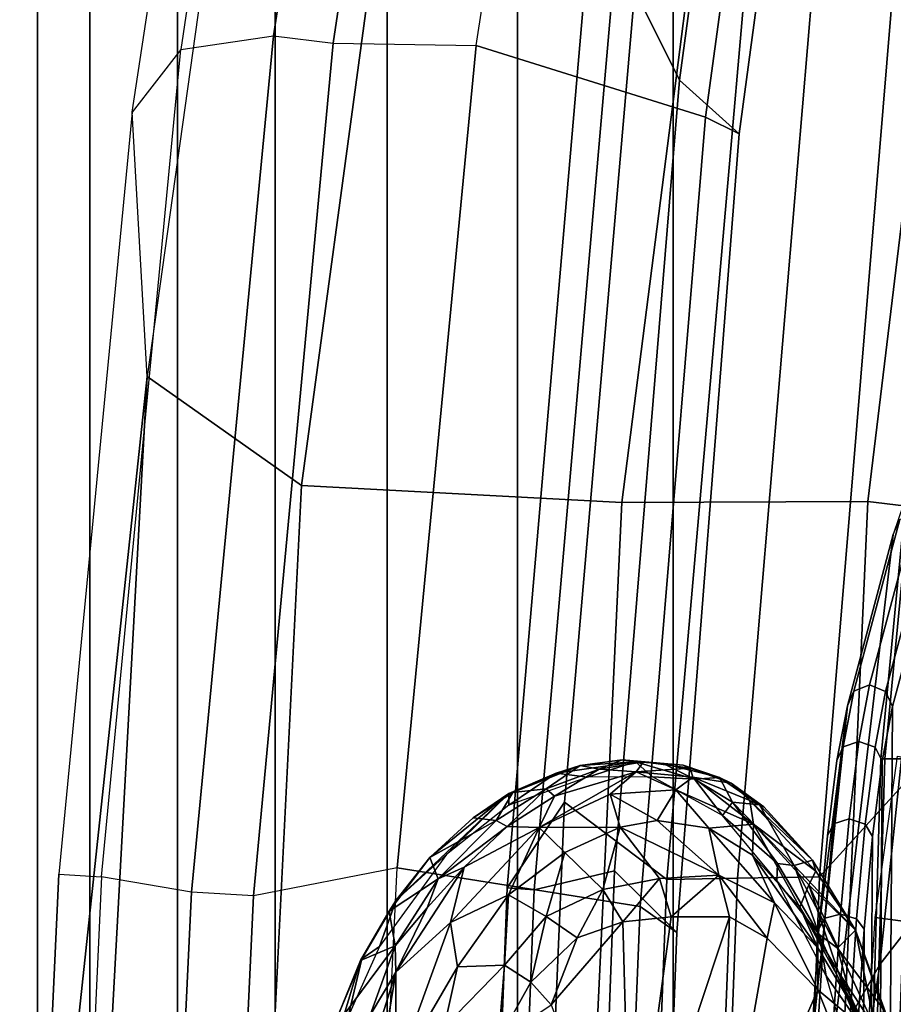
# Model space of a CAD drawing. Units: inches. Extents: x -15.3 to 11.7, y -13.4 to 13.4.
# Drawn here: x -9.1 to -8, y 1.1 to 2.4 of the extents above; entities that cross this region are included whole.
import ezdxf

# ---------------------------------------------------------------- set-up
doc = ezdxf.new("R2010")
doc.units = ezdxf.units.IN
doc.header["$MEASUREMENT"] = 0
for name, color, linetype in [('SEAT-BASE', 5, 'Continuous'), ('SEAT-FABRICBACK', 5, 'Continuous'), ('SEAT-FRAME', 5, 'Continuous'), ('SEAT-LUMBARPAD', 5, 'Continuous')]:
    doc.layers.add(name, color=color, linetype=linetype)

msp = doc.modelspace()

# ---------------------------------------------------------------- linework, layer by layer
at = {"layer": 'SEAT-BASE'}
for points in [[(-8.9844, 3.2656, 12), (-10.9844, 4, 12), (-11.5156, 2.0312, 12), (-9.4219, 1.6562, 12)], [(-8.9844, 3.2656, 12), (-9.125, 3.3125, 11.4688), (-9.5625, 1.6875, 11.4688), (-9.4219, 1.6562, 12)]]:
    msp.add_3dface(points, dxfattribs=at)
at = {"layer": 'SEAT-FABRICBACK'}
for points in [[(-9.0927, -9.7416, 49.4356), (-9.0927, 9.7416, 49.4356), (-9.1611, 9.7912, 49.7747), (-9.1611, -9.7912, 49.7747)], [(-9.0927, -9.7416, 49.4356), (-9.0243, -9.6643, 49.0742), (-9.0243, 9.6643, 49.0742), (-9.0927, 9.7416, 49.4356)], [(-8.9095, -9.512, 48.4742), (-8.9095, 9.512, 48.4742), (-9.0243, 9.6643, 49.0742), (-9.0243, -9.6643, 49.0742)], [(-8.9095, -9.512, 48.4742), (-8.782, -9.3292, 47.8538), (-8.782, 9.3292, 47.8538), (-8.9095, 9.512, 48.4742)], [(-8.6354, -9.1294, 47.2476), (-8.6354, 9.1294, 47.2476), (-8.782, 9.3292, 47.8538), (-8.782, -9.3292, 47.8538)], [(-8.6354, -9.1294, 47.2476), (-8.4648, -8.9231, 46.6637), (-8.4648, 8.9231, 46.6637), (-8.6354, 9.1294, 47.2476)], [(-8.2609, -8.7079, 46.0777), (-8.2609, 8.7079, 46.0777), (-8.4648, 8.9231, 46.6637), (-8.4648, -8.9231, 46.6637)], [(-8.2609, -8.7079, 46.0777), (-7.8078, -8.2644, 44.9178), (-7.8078, 8.2644, 44.9178), (-8.2609, 8.7079, 46.0777)]]:
    msp.add_3dface(points, dxfattribs=at)
at = {"layer": 'SEAT-FRAME'}
for points in [[(-8.253, 2.2929, 31.1805), (-8.0832, 3.5493, 31.2777), (-8.1516, 3.6765, 31.178), (-8.3362, 2.4604, 31.0641)], [(-8.1747, 2.2228, 31.3341), (-8.005, 3.481, 31.4293), (-8.0832, 3.5493, 31.2777), (-8.253, 2.2929, 31.1805)], [(-8.2187, 2.2443, 31.5158), (-8.0556, 3.4395, 31.6067), (-8.005, 3.481, 31.4293), (-8.1747, 2.2228, 31.3341)], [(-8.3541, 3.4061, 31.8757), (-8.0556, 3.4395, 31.6067), (-8.2187, 2.2443, 31.5158), (-8.5188, 2.3384, 31.8118)], [(-8.5188, 2.3384, 31.8118), (-8.3541, 3.4061, 31.8757), (-8.5557, 3.3468, 31.9642), (-8.7058, 2.3412, 31.9088)], [(-8.7058, 2.3412, 31.9088), (-8.5557, 3.3468, 31.9642), (-8.6371, 3.3164, 31.9696), (-8.784, 2.3507, 31.9186)], [(-8.7939, 3.0131, 32.2182), (-8.9494, 1.9049, 32.1688), (-8.969, 2.2509, 32.0673), (-8.806, 3.3257, 32.1269)], [(-8.7592, 3.3162, 32.0052), (-8.9055, 2.3329, 31.9517), (-8.969, 2.2509, 32.0673), (-8.806, 3.3257, 32.1269)], [(-8.784, 2.3507, 31.9186), (-8.6371, 3.3164, 31.9696), (-8.7592, 3.3162, 32.0052), (-8.9055, 2.3329, 31.9517)], [(-8.7939, 3.0131, 32.2182), (-8.9494, 1.9049, 32.1688), (-8.7474, 1.7623, 32.1938), (-8.5774, 3.0175, 32.2346)], [(-8.7474, 1.7623, 32.1938), (-8.3283, 1.74, 31.9763), (-8.1673, 2.9977, 32.0273), (-8.5774, 3.0175, 32.2346)], [(-8.0063, 1.7416, 31.627), (-7.8575, 2.9708, 31.6852), (-8.1673, 2.9977, 32.0273), (-8.3283, 1.74, 31.9763)], [(-8.0063, 1.7416, 31.627), (-7.8651, 1.7243, 31.343), (-7.7235, 2.9507, 31.4074), (-7.8575, 2.9708, 31.6852)], [(-7.9892, 1.4045, 29.7129), (-7.9359, 1.4045, 29.7914), (-7.8126, 2.692, 29.8723), (-7.866, 2.692, 29.7939)], [(-7.984, 1.4045, 29.6182), (-7.9892, 1.4045, 29.7129), (-7.866, 2.692, 29.7939), (-7.8607, 2.692, 29.6991)], [(-7.9222, 1.4045, 29.5462), (-7.984, 1.4045, 29.6182), (-7.8607, 2.692, 29.6991), (-7.7989, 2.692, 29.6271)], [(-7.9665, 2.4952, 30.179), (-7.8557, 2.5492, 30.1824), (-7.9522, 1.3791, 30.1183), (-8.0695, 1.2501, 30.1131)], [(-8.3724, 2.4659, 30.9053), (-8.3005, 2.5375, 30.5819), (-8.4032, 1.348, 30.5167), (-8.4781, 1.2358, 30.8448)], [(-8.3005, 2.5375, 30.5819), (-8.1607, 2.4879, 30.2821), (-8.2692, 1.2466, 30.2113), (-8.4032, 1.348, 30.5167)], [(-8.1607, 2.4879, 30.2821), (-8.0724, 2.4915, 30.2145), (-8.1771, 1.2484, 30.1466), (-8.2692, 1.2466, 30.2113)], [(-8.1771, 1.2484, 30.1466), (-8.0724, 2.4915, 30.2145), (-7.9665, 2.4952, 30.179), (-8.0695, 1.2501, 30.1131)], [(-8.3362, 2.4604, 31.0641), (-8.3724, 2.4659, 30.9053), (-8.4781, 1.2358, 30.8448), (-8.4431, 1.2332, 31.0055)], [(-8.253, 2.2929, 31.1805), (-8.3362, 2.4604, 31.0641), (-8.4431, 1.2332, 31.0055), (-8.3377, 1.2579, 31.1328)], [(-9.009, 1.2503, 31.9145), (-8.9055, 2.3329, 31.9517), (-8.784, 2.3507, 31.9186), (-8.8915, 1.2303, 31.8816)], [(-8.8915, 1.2303, 31.8816), (-8.784, 2.3507, 31.9186), (-8.7058, 2.3412, 31.9088), (-8.8103, 1.2252, 31.8706)], [(-8.969, 2.2509, 32.0673), (-9.0649, 1.2538, 32.0325), (-9.009, 1.2503, 31.9145), (-8.9055, 2.3329, 31.9517)], [(-8.8103, 1.2252, 31.8706), (-8.7058, 2.3412, 31.9088), (-8.5188, 2.3384, 31.8118), (-8.6222, 1.2618, 31.7715)], [(-8.6222, 1.2618, 31.7715), (-8.5188, 2.3384, 31.8118), (-8.2187, 2.2443, 31.5158), (-8.3045, 1.2112, 31.4699)], [(-8.1747, 2.2228, 31.3341), (-8.253, 2.2929, 31.1805), (-8.3377, 1.2579, 31.1328), (-8.2561, 1.1775, 31.2903)], [(-9.0649, 1.2538, 32.0325), (-9.1002, 0.4913, 32.0201), (-8.9494, 1.9049, 32.1688), (-8.969, 2.2509, 32.0673)], [(-8.2187, 2.2443, 31.5158), (-8.1747, 2.2228, 31.3341), (-8.2561, 1.1775, 31.2903), (-8.3045, 1.2112, 31.4699)], [(-9.1002, 0.4913, 32.0201), (-9.1073, 0, 32.0179), (-9.0534, 0, 32.1361), (-8.9494, 1.9049, 32.1688)], [(-9.0534, 0, 32.1361), (-8.8354, 0, 32.1721), (-8.7474, 1.7623, 32.1938), (-8.9494, 1.9049, 32.1688)], [(-8.4104, 0, 31.9496), (-8.3283, 1.74, 31.9763), (-8.7474, 1.7623, 32.1938), (-8.8354, 0, 32.1721)], [(-8.4104, 0, 31.9496), (-8.0843, 0, 31.596), (-8.0063, 1.7416, 31.627), (-8.3283, 1.74, 31.9763)], [(-7.9386, 0, 31.3094), (-7.8651, 1.7243, 31.343), (-8.0063, 1.7416, 31.627), (-8.0843, 0, 31.596)], [(-8.4762, 1.3593, 32.0585), (-8.383, 1.3959, 32.0101), (-8.4142, 1.3857, 32.0157)], [(-8.4707, 1.3605, 32.0736), (-8.383, 1.3959, 32.0101), (-8.4762, 1.3593, 32.0585)], [(-8.4707, 1.3605, 32.0736), (-8.4272, 1.3654, 32.0965), (-8.383, 1.3959, 32.0101)], [(-8.4272, 1.3654, 32.0965), (-8.3581, 1.3909, 32.0507), (-8.383, 1.3959, 32.0101)], [(-8.3104, 1.4007, 31.9327), (-8.3731, 1.3806, 31.975), (-8.4142, 1.3857, 32.0157)], [(-8.383, 1.3959, 32.0101), (-8.3104, 1.4007, 31.9327), (-8.4142, 1.3857, 32.0157)], [(-8.383, 1.3959, 32.0101), (-8.3279, 1.4031, 31.9647), (-8.3104, 1.4007, 31.9327)], [(-8.3581, 1.3909, 32.0507), (-8.3279, 1.4031, 31.9647), (-8.383, 1.3959, 32.0101)], [(-8.2883, 1.381, 31.9012), (-8.3731, 1.3806, 31.975), (-8.3104, 1.4007, 31.9327)], [(-8.3581, 1.3909, 32.0507), (-8.2998, 1.4005, 31.9995), (-8.3279, 1.4031, 31.9647)], [(-8.3581, 1.3909, 32.0507), (-8.3094, 1.3876, 32.0252), (-8.2998, 1.4005, 31.9995)], [(-8.248, 1.3962, 31.9454), (-8.3279, 1.4031, 31.9647), (-8.2998, 1.4005, 31.9995)], [(-8.3279, 1.4031, 31.9647), (-8.2744, 1.3983, 31.9161), (-8.3104, 1.4007, 31.9327)], [(-8.3279, 1.4031, 31.9647), (-8.248, 1.3962, 31.9454), (-8.2744, 1.3983, 31.9161)], [(-8.2332, 1.3779, 31.8523), (-8.2883, 1.381, 31.9012), (-8.3104, 1.4007, 31.9327)], [(-8.3104, 1.4007, 31.9327), (-8.2744, 1.3983, 31.9161), (-8.2332, 1.3779, 31.8523)], [(-8.239, 1.3923, 31.9519), (-8.2998, 1.4005, 31.9995), (-8.3094, 1.3876, 32.0252)], [(-8.3094, 1.3876, 32.0252), (-8.2355, 1.3805, 31.959), (-8.239, 1.3923, 31.9519)], [(-8.239, 1.3923, 31.9519), (-8.248, 1.3962, 31.9454), (-8.2998, 1.4005, 31.9995)], [(-8.2744, 1.3983, 31.9161), (-8.2006, 1.38, 31.896), (-8.2332, 1.3779, 31.8523)], [(-8.248, 1.3962, 31.9454), (-8.2006, 1.38, 31.896), (-8.2744, 1.3983, 31.9161)], [(-8.239, 1.3923, 31.9519), (-8.2006, 1.38, 31.896), (-8.248, 1.3962, 31.9454)], [(-8.1854, 1.3727, 31.8943), (-8.2006, 1.38, 31.896), (-8.239, 1.3923, 31.9519)], [(-8.2355, 1.3805, 31.959), (-8.1854, 1.3727, 31.8943), (-8.239, 1.3923, 31.9519)], [(-7.9892, 1.4045, 29.7129), (-7.984, 1.4045, 29.6182), (-8.0245, 0, 29.5894), (-8.0298, -0.0002, 29.6841)], [(-7.9359, 1.4045, 29.7914), (-7.9892, 1.4045, 29.7129), (-8.0298, -0.0002, 29.6841), (-7.9764, 0, 29.7626)], [(-7.984, 1.4045, 29.6182), (-7.9222, 1.4045, 29.5462), (-7.9627, 0, 29.5173), (-8.0245, 0, 29.5894)], [(-7.8798, 1.4045, 29.825), (-7.9359, 1.4045, 29.7914), (-7.9764, 0, 29.7626), (-7.9203, 0, 29.7962)], [(-8.4763, 1.3441, 32.0509), (-8.4142, 1.3857, 32.0157), (-8.3731, 1.3806, 31.975)], [(-8.4142, 1.3857, 32.0157), (-8.4763, 1.3441, 32.0509), (-8.4762, 1.3593, 32.0585)], [(-8.3435, 1.3582, 32.0511), (-8.3094, 1.3876, 32.0252), (-8.4365, 1.3148, 32.1171)], [(-8.4163, 1.3556, 32.1042), (-8.4365, 1.3148, 32.1171), (-8.3094, 1.3876, 32.0252)], [(-8.3581, 1.3909, 32.0507), (-8.4272, 1.3654, 32.0965), (-8.4163, 1.3556, 32.1042)], [(-8.3581, 1.3909, 32.0507), (-8.4163, 1.3556, 32.1042), (-8.3094, 1.3876, 32.0252)], [(-8.3094, 1.3876, 32.0252), (-8.3435, 1.3582, 32.0511), (-8.2574, 1.3642, 31.978)], [(-8.2574, 1.3642, 31.978), (-8.2355, 1.3805, 31.959), (-8.3094, 1.3876, 32.0252)], [(-8.2332, 1.3779, 31.8523), (-8.1966, 1.3306, 31.7978), (-8.2883, 1.381, 31.9012)], [(-8.2355, 1.3805, 31.959), (-8.2574, 1.3642, 31.978), (-8.1561, 1.3191, 31.8696)], [(-8.2355, 1.3805, 31.959), (-8.1561, 1.3191, 31.8696), (-8.1607, 1.3499, 31.878)], [(-8.1607, 1.3499, 31.878), (-8.1854, 1.3727, 31.8943), (-8.2355, 1.3805, 31.959)], [(-8.1835, 1.3478, 31.802), (-8.2332, 1.3779, 31.8523), (-8.2006, 1.38, 31.896)], [(-8.1854, 1.3727, 31.8943), (-8.148, 1.3444, 31.835), (-8.2006, 1.38, 31.896)], [(-8.2006, 1.38, 31.896), (-8.148, 1.3444, 31.835), (-8.1835, 1.3478, 31.802)], [(-8.1002, 0.417, 30.094), (-8.0695, 1.2501, 30.1131), (-7.9522, 1.3791, 30.1183), (-7.9873, 0.4638, 30.095)], [(-7.9873, 0.4638, 30.095), (-7.9522, 1.3791, 30.1183), (-7.8904, 1.3894, 30.106), (-7.8758, 0.489, 30.0966)], [(-8.2332, 1.3779, 31.8523), (-8.1835, 1.3478, 31.802), (-8.1966, 1.3306, 31.7978)], [(-8.1425, 1.3419, 31.8445), (-8.148, 1.3444, 31.835), (-8.1854, 1.3727, 31.8943)], [(-8.1425, 1.3419, 31.8445), (-8.1854, 1.3727, 31.8943), (-8.1607, 1.3499, 31.878)], [(-8.6236, 1.2195, 32.1349), (-8.5795, 1.2757, 32.1305), (-8.4762, 1.3593, 32.0585)], [(-8.5577, 1.2793, 32.0996), (-8.6236, 1.2195, 32.1349), (-8.4762, 1.3593, 32.0585)], [(-8.5795, 1.2757, 32.1305), (-8.5226, 1.3275, 32.1031), (-8.4762, 1.3593, 32.0585)], [(-8.4763, 1.3441, 32.0509), (-8.5577, 1.2793, 32.0996), (-8.4762, 1.3593, 32.0585)], [(-8.5226, 1.3275, 32.1031), (-8.4926, 1.3238, 32.1365), (-8.4707, 1.3605, 32.0736)], [(-8.4762, 1.3593, 32.0585), (-8.5226, 1.3275, 32.1031), (-8.4707, 1.3605, 32.0736)], [(-8.4707, 1.3605, 32.0736), (-8.4926, 1.3238, 32.1365), (-8.4272, 1.3654, 32.0965)], [(-8.4926, 1.3238, 32.1365), (-8.4782, 1.3162, 32.1441), (-8.4272, 1.3654, 32.0965)], [(-8.4782, 1.3162, 32.1441), (-8.4163, 1.3556, 32.1042), (-8.4272, 1.3654, 32.0965)], [(-8.4163, 1.3556, 32.1042), (-8.4782, 1.3162, 32.1441), (-8.4365, 1.3148, 32.1171)], [(-8.3306, 1.315, 32.0545), (-8.3435, 1.3582, 32.0511), (-8.4365, 1.3148, 32.1171)], [(-8.3435, 1.3582, 32.0511), (-8.282, 1.3238, 32.012), (-8.2574, 1.3642, 31.978)], [(-8.3306, 1.315, 32.0545), (-8.282, 1.3238, 32.012), (-8.3435, 1.3582, 32.0511)], [(-8.2574, 1.3642, 31.978), (-8.282, 1.3238, 32.012), (-8.2145, 1.3137, 31.9491)], [(-8.2574, 1.3642, 31.978), (-8.2145, 1.3137, 31.9491), (-8.1561, 1.3191, 31.8696)], [(-8.5093, 0.4122, 30.8273), (-8.4781, 1.2358, 30.8448), (-8.4032, 1.348, 30.5167), (-8.4369, 0.5516, 30.4957)], [(-8.4369, 0.5516, 30.4957), (-8.4032, 1.348, 30.5167), (-8.2692, 1.2466, 30.2113), (-8.3019, 0.4158, 30.1905)], [(-8.1966, 1.3306, 31.7978), (-8.1835, 1.3478, 31.802), (-8.1245, 1.2678, 31.7125)], [(-8.1026, 1.2652, 31.7107), (-8.1835, 1.3478, 31.802), (-8.148, 1.3444, 31.835)], [(-8.1026, 1.2652, 31.7107), (-8.1245, 1.2678, 31.7125), (-8.1835, 1.3478, 31.802)], [(-8.0744, 1.2578, 31.768), (-8.1607, 1.3499, 31.878), (-8.1561, 1.3191, 31.8696)], [(-8.1425, 1.3419, 31.8445), (-8.1607, 1.3499, 31.878), (-8.079, 1.272, 31.7593)], [(-8.0744, 1.2578, 31.768), (-8.079, 1.272, 31.7593), (-8.1607, 1.3499, 31.878)], [(-8.1026, 1.2652, 31.7107), (-8.148, 1.3444, 31.835), (-8.079, 1.272, 31.7593)], [(-8.079, 1.272, 31.7593), (-8.148, 1.3444, 31.835), (-8.1425, 1.3419, 31.8445)], [(-8.4926, 1.3238, 32.1365), (-8.5226, 1.3275, 32.1031), (-8.5795, 1.2757, 32.1305)], [(-8.1966, 1.3306, 31.7978), (-8.1245, 1.2678, 31.7125), (-8.1253, 1.2451, 31.7046)], [(-8.4926, 1.3238, 32.1365), (-8.5795, 1.2757, 32.1305), (-8.5686, 1.2474, 32.1763)], [(-8.4782, 1.3162, 32.1441), (-8.4926, 1.3238, 32.1365), (-8.5686, 1.2474, 32.1763)], [(-8.4782, 1.3162, 32.1441), (-8.5686, 1.2474, 32.1763), (-8.5346, 1.263, 32.1755)], [(-8.4765, 1.2266, 32.1518), (-8.4365, 1.3148, 32.1171), (-8.5524, 1.1903, 32.1825)], [(-8.4365, 1.3148, 32.1171), (-8.5346, 1.263, 32.1755), (-8.5524, 1.1903, 32.1825)], [(-8.4782, 1.3162, 32.1441), (-8.5346, 1.263, 32.1755), (-8.4365, 1.3148, 32.1171)], [(-8.4028, 1.2822, 32.1074), (-8.4365, 1.3148, 32.1171), (-8.4765, 1.2266, 32.1518)], [(-8.4365, 1.3148, 32.1171), (-8.4028, 1.2822, 32.1074), (-8.3306, 1.315, 32.0545)], [(-8.4028, 1.2822, 32.1074), (-8.3533, 1.2337, 32.1432), (-8.3306, 1.315, 32.0545)], [(-8.3533, 1.2337, 32.1432), (-8.279, 1.2482, 32.0973), (-8.3306, 1.315, 32.0545)], [(-8.3306, 1.315, 32.0545), (-8.2012, 1.2525, 32.0305), (-8.282, 1.3238, 32.012)], [(-8.279, 1.2482, 32.0973), (-8.2012, 1.2525, 32.0305), (-8.3306, 1.315, 32.0545)], [(-8.2012, 1.2525, 32.0305), (-8.2145, 1.3137, 31.9491), (-8.282, 1.3238, 32.012)], [(-8.1575, 1.2786, 31.8848), (-8.1561, 1.3191, 31.8696), (-8.2145, 1.3137, 31.9491)], [(-8.1561, 1.3191, 31.8696), (-8.1575, 1.2786, 31.8848), (-8.0952, 1.2104, 31.8069)], [(-8.0952, 1.2104, 31.8069), (-8.0834, 1.2395, 31.7776), (-8.1561, 1.3191, 31.8696)], [(-8.1561, 1.3191, 31.8696), (-8.0834, 1.2395, 31.7776), (-8.0744, 1.2578, 31.768)], [(-8.2145, 1.3137, 31.9491), (-8.2012, 1.2525, 32.0305), (-8.1285, 1.2162, 31.953)], [(-8.1575, 1.2786, 31.8848), (-8.2145, 1.3137, 31.9491), (-8.1285, 1.2162, 31.953)], [(-8.6236, 1.2195, 32.1349), (-8.5577, 1.2793, 32.0996), (-8.6452, 1.1588, 32.1338)], [(-8.4272, 1.1984, 32.1727), (-8.4028, 1.2822, 32.1074), (-8.4765, 1.2266, 32.1518)], [(-8.4028, 1.2822, 32.1074), (-8.4272, 1.1984, 32.1727), (-8.3533, 1.2337, 32.1432)], [(-8.1575, 1.2786, 31.8848), (-8.0716, 1.1574, 31.8839), (-8.0952, 1.2104, 31.8069)], [(-8.0716, 1.1574, 31.8839), (-8.1575, 1.2786, 31.8848), (-8.1285, 1.2162, 31.953)], [(-8.5686, 1.2474, 32.1763), (-8.5795, 1.2757, 32.1305), (-8.6328, 1.2053, 32.1561)], [(-8.5795, 1.2757, 32.1305), (-8.6236, 1.2195, 32.1349), (-8.6328, 1.2053, 32.1561)], [(-8.5346, 1.263, 32.1755), (-8.5828, 1.2095, 32.1939), (-8.6241, 1.1253, 32.209)], [(-8.6241, 1.1253, 32.209), (-8.5524, 1.1903, 32.1825), (-8.5346, 1.263, 32.1755)], [(-8.5828, 1.2095, 32.1939), (-8.5346, 1.263, 32.1755), (-8.5686, 1.2474, 32.1763)], [(-8.1253, 1.2451, 31.7046), (-8.1245, 1.2678, 31.7125), (-8.0701, 1.1745, 31.635)], [(-8.1026, 1.2652, 31.7107), (-8.0701, 1.1745, 31.635), (-8.1245, 1.2678, 31.7125)], [(-8.0224, 1.1804, 31.6901), (-8.1026, 1.2652, 31.7107), (-8.079, 1.272, 31.7593)], [(-8.0462, 1.1569, 31.6245), (-8.1026, 1.2652, 31.7107), (-8.0224, 1.1804, 31.6901)], [(-8.0462, 1.1569, 31.6245), (-8.0701, 1.1745, 31.635), (-8.1026, 1.2652, 31.7107)], [(-8.079, 1.272, 31.7593), (-8.0744, 1.2578, 31.768), (-8.0224, 1.1804, 31.6901)], [(-9.009, 1.2503, 31.9145), (-9.0425, 0.5182, 31.9031), (-9.1002, 0.4913, 32.0201), (-9.0649, 1.2538, 32.0325)], [(-8.9254, 0.5142, 31.8704), (-8.8915, 1.2303, 31.8816), (-9.009, 1.2503, 31.9145), (-9.0425, 0.5182, 31.9031)], [(-8.6572, 0.5412, 31.7581), (-8.6222, 1.2618, 31.7715), (-8.8103, 1.2252, 31.8706), (-8.8436, 0.5119, 31.8589)], [(-8.6222, 1.2618, 31.7715), (-8.3045, 1.2112, 31.4699), (-8.3361, 0.4239, 31.4543), (-8.6572, 0.5412, 31.7581)], [(-8.3723, 0.3252, 31.1143), (-8.3377, 1.2579, 31.1328), (-8.4431, 1.2332, 31.0055), (-8.475, 0.4113, 30.9887)], [(-8.2889, 0.318, 31.2739), (-8.2561, 1.1775, 31.2903), (-8.3377, 1.2579, 31.1328), (-8.3723, 0.3252, 31.1143)], [(-8.2012, 1.2525, 32.0305), (-8.279, 1.2482, 32.0973), (-8.2638, 1.1977, 32.0993)], [(-8.1875, 1.1977, 32.0322), (-8.2012, 1.2525, 32.0305), (-8.2638, 1.1977, 32.0993)], [(-8.2084, 0.4164, 30.127), (-8.1771, 1.2484, 30.1466), (-8.0695, 1.2501, 30.1131), (-8.1002, 0.417, 30.094)], [(-8.1285, 1.2162, 31.953), (-8.2012, 1.2525, 32.0305), (-8.1379, 1.1701, 31.98)], [(-8.1379, 1.1701, 31.98), (-8.2012, 1.2525, 32.0305), (-8.1875, 1.1977, 32.0322)], [(-8.0744, 1.2578, 31.768), (-8.0834, 1.2395, 31.7776), (-8.0224, 1.1804, 31.6901)], [(-8.5686, 1.2474, 32.1763), (-8.6328, 1.2053, 32.1561), (-8.6249, 1.1599, 32.1978)], [(-8.5828, 1.2095, 32.1939), (-8.5686, 1.2474, 32.1763), (-8.6249, 1.1599, 32.1978)], [(-8.327, 1.1912, 32.1474), (-8.279, 1.2482, 32.0973), (-8.3533, 1.2337, 32.1432)], [(-8.279, 1.2482, 32.0973), (-8.327, 1.1912, 32.1474), (-8.2638, 1.1977, 32.0993)], [(-8.2084, 0.4164, 30.127), (-8.3019, 0.4158, 30.1905), (-8.2692, 1.2466, 30.2113), (-8.1771, 1.2484, 30.1466)], [(-8.0608, 1.1205, 31.6104), (-8.1253, 1.2451, 31.7046), (-8.0701, 1.1745, 31.635)], [(-8.0834, 1.2395, 31.7776), (-8.0952, 1.2104, 31.8069), (-8.0454, 1.1264, 31.7387)], [(-8.0834, 1.2395, 31.7776), (-7.997, 1.0522, 31.6509), (-8.0224, 1.1804, 31.6901)], [(-7.997, 1.0522, 31.6509), (-8.0834, 1.2395, 31.7776), (-8.0454, 1.1264, 31.7387)], [(-8.8436, 0.5119, 31.8589), (-8.8103, 1.2252, 31.8706), (-8.8915, 1.2303, 31.8816), (-8.9254, 0.5142, 31.8704)], [(-8.4765, 1.2266, 32.1518), (-8.5524, 1.1903, 32.1825), (-8.5433, 1.1326, 32.1845)], [(-8.4765, 1.2266, 32.1518), (-8.5433, 1.1326, 32.1845), (-8.4818, 1.1347, 32.1983)], [(-8.475, 0.4113, 30.9887), (-8.4431, 1.2332, 31.0055), (-8.4781, 1.2358, 30.8448), (-8.5093, 0.4122, 30.8273)], [(-8.4818, 1.1347, 32.1983), (-8.4272, 1.1984, 32.1727), (-8.4765, 1.2266, 32.1518)], [(-8.4272, 1.1984, 32.1727), (-8.3868, 1.1704, 32.1825), (-8.3533, 1.2337, 32.1432)], [(-8.3533, 1.2337, 32.1432), (-8.3868, 1.1704, 32.1825), (-8.327, 1.1912, 32.1474)], [(-8.6683, 1.1427, 32.1454), (-8.6703, 1.1406, 32.1647), (-8.6236, 1.2195, 32.1349)], [(-8.6703, 1.1406, 32.1647), (-8.6328, 1.2053, 32.1561), (-8.6236, 1.2195, 32.1349)], [(-8.6236, 1.2195, 32.1349), (-8.6452, 1.1588, 32.1338), (-8.6683, 1.1427, 32.1454)], [(-8.1379, 1.1701, 31.98), (-8.0717, 1.1021, 31.9021), (-8.1285, 1.2162, 31.953)], [(-8.0717, 1.1021, 31.9021), (-8.0716, 1.1574, 31.8839), (-8.1285, 1.2162, 31.953)], [(-8.6249, 1.1599, 32.1978), (-8.6328, 1.2053, 32.1561), (-8.6703, 1.1406, 32.1647)], [(-8.6249, 1.1599, 32.1978), (-8.6241, 1.1253, 32.209), (-8.5828, 1.2095, 32.1939)], [(-8.3361, 0.4239, 31.4543), (-8.3045, 1.2112, 31.4699), (-8.2561, 1.1775, 31.2903), (-8.2889, 0.318, 31.2739)], [(-8.0064, 1.0476, 31.7987), (-8.0952, 1.2104, 31.8069), (-8.0716, 1.1574, 31.8839)], [(-8.0454, 1.1264, 31.7387), (-8.0952, 1.2104, 31.8069), (-8.0064, 1.0476, 31.7987)], [(-8.6241, 1.1253, 32.209), (-8.6237, 0.9944, 32.2039), (-8.5524, 1.1903, 32.1825)], [(-8.6237, 0.9944, 32.2039), (-8.5433, 1.1326, 32.1845), (-8.5524, 1.1903, 32.1825)], [(-8.4473, 1.1123, 32.2102), (-8.4272, 1.1984, 32.1727), (-8.4818, 1.1347, 32.1983)], [(-8.4272, 1.1984, 32.1727), (-8.4473, 1.1123, 32.2102), (-8.3868, 1.1704, 32.1825)], [(-8.327, 1.1912, 32.1474), (-8.4207, 1.0826, 32.209), (-8.3166, 0.8069, 32.1176)], [(-8.327, 1.1912, 32.1474), (-8.3868, 1.1704, 32.1825), (-8.4207, 1.0826, 32.209)], [(-8.3166, 0.8069, 32.1176), (-8.2638, 1.1977, 32.0993), (-8.327, 1.1912, 32.1474)], [(-8.3166, 0.8069, 32.1176), (-8.1875, 1.1977, 32.0322), (-8.2638, 1.1977, 32.0993)], [(-8.2028, 0.8024, 32.0155), (-8.1875, 1.1977, 32.0322), (-8.3166, 0.8069, 32.1176)], [(-8.1379, 1.1701, 31.98), (-8.1875, 1.1977, 32.0322), (-8.2028, 0.8024, 32.0155)], [(-8.0214, 1.0633, 31.5672), (-8.0608, 1.1205, 31.6104), (-8.0701, 1.1745, 31.635)], [(-8.0701, 1.1745, 31.635), (-8.0462, 1.1569, 31.6245), (-8.0214, 1.0633, 31.5672)], [(-8.0462, 1.1569, 31.6245), (-8.0224, 1.1804, 31.6901), (-7.9837, 1.0741, 31.6159)], [(-7.9768, 1.0486, 31.6225), (-8.0224, 1.1804, 31.6901), (-7.997, 1.0522, 31.6509)], [(-8.6917, 1.0702, 32.1752), (-8.6249, 1.1599, 32.1978), (-8.6703, 1.1406, 32.1647)], [(-8.6917, 1.0702, 32.1752), (-8.6577, 1.0692, 32.2079), (-8.6249, 1.1599, 32.1978)], [(-8.6249, 1.1599, 32.1978), (-8.6577, 1.0692, 32.2079), (-8.6241, 1.1253, 32.209)], [(-8.4207, 1.0826, 32.209), (-8.3868, 1.1704, 32.1825), (-8.4473, 1.1123, 32.2102)], [(-8.0717, 1.1021, 31.9021), (-8.1379, 1.1701, 31.98), (-8.2028, 0.8024, 32.0155)], [(-8.6452, 1.1588, 32.1338), (-8.6864, 1.0674, 32.1431), (-8.6683, 1.1427, 32.1454)], [(-8.0716, 1.1574, 31.8839), (-8.0717, 1.1021, 31.9021), (-8.0064, 1.0476, 31.7987)], [(-8.0214, 1.0633, 31.5672), (-8.0462, 1.1569, 31.6245), (-7.9837, 1.0741, 31.6159)], [(-8.6683, 1.1427, 32.1454), (-8.6864, 1.0674, 32.1431), (-8.6982, 1.0723, 32.1603)], [(-8.6982, 1.0723, 32.1603), (-8.6703, 1.1406, 32.1647), (-8.6683, 1.1427, 32.1454)], [(-8.6982, 1.0723, 32.1603), (-8.6917, 1.0702, 32.1752), (-8.6703, 1.1406, 32.1647)], [(-8.5433, 1.1326, 32.1845), (-8.5607, 1.0535, 32.1953), (-8.4818, 1.1347, 32.1983)], [(-8.4818, 1.1347, 32.1983), (-8.5607, 1.0535, 32.1953), (-8.4898, 1.0363, 32.2249)], [(-8.4898, 1.0363, 32.2249), (-8.4473, 1.1123, 32.2102), (-8.4818, 1.1347, 32.1983)], [(-8.6241, 1.1253, 32.209), (-8.6726, 0.8277, 32.2131), (-8.6237, 0.9944, 32.2039)], [(-8.6714, 0.9733, 32.2143), (-8.6726, 0.8277, 32.2131), (-8.6241, 1.1253, 32.209)], [(-8.6241, 1.1253, 32.209), (-8.6577, 1.0692, 32.2079), (-8.6714, 0.9733, 32.2143)], [(-8.6237, 0.9944, 32.2039), (-8.5607, 1.0535, 32.1953), (-8.5433, 1.1326, 32.1845)], [(-7.997, 1.0522, 31.6509), (-8.0454, 1.1264, 31.7387), (-8.0081, 1.0292, 31.6826)], [(-8.0454, 1.1264, 31.7387), (-8.0064, 1.0476, 31.7987), (-8.0081, 1.0292, 31.6826)], [(-8.4473, 1.1123, 32.2102), (-8.4898, 1.0363, 32.2249), (-8.4207, 1.0826, 32.209)], [(-8.0266, 1.0025, 31.5536), (-8.0608, 1.1205, 31.6104), (-8.0214, 1.0633, 31.5672)], [(-7.9848, 0.8822, 31.783), (-8.0717, 1.1021, 31.9021), (-8.2028, 0.8024, 32.0155)], [(-8.0064, 1.0476, 31.7987), (-8.0717, 1.1021, 31.9021), (-7.9848, 0.8822, 31.783)]]:
    msp.add_3dface(points, dxfattribs=at)
at = {"layer": 'SEAT-FRAME', "invisible_edges": 12}
msp.add_3dface([(-7.9837, 1.0741, 31.6159), (-8.0224, 1.1804, 31.6901), (-7.9768, 1.0486, 31.6225)], dxfattribs=at)
at = {"layer": 'SEAT-LUMBARPAD'}
for points in [[(-7.9127, 1.8764, 35.7955), (-7.9907, 1.1353, 35.8079), (-7.9258, 1.219, 36.5747), (-7.8511, 2.0115, 36.5209)], [(-7.9731, 1.6981, 35.0877), (-8.0525, 1.0258, 35.0804), (-7.9907, 1.1353, 35.8079), (-7.9127, 1.8764, 35.7955)], [(-7.9645, 1.718, 35.0813), (-8.0248, 1.4934, 34.3789), (-8.0332, 1.4739, 34.3865), (-7.9731, 1.6981, 35.0877)], [(-7.9438, 1.726, 35.0772), (-8.0041, 1.5013, 34.3743), (-8.0248, 1.4934, 34.3789), (-7.9645, 1.718, 35.0813)], [(-7.9229, 1.7175, 35.0779), (-7.9832, 1.4929, 34.3755), (-8.0041, 1.5013, 34.3743), (-7.9438, 1.726, 35.0772)], [(-7.914, 1.6973, 35.0828), (-7.9742, 1.4731, 34.3817), (-7.9832, 1.4929, 34.3755), (-7.9229, 1.7175, 35.0779)], [(-8.0332, 1.4739, 34.3865), (-8.0948, 0.8895, 34.4475), (-8.0525, 1.0258, 35.0804), (-7.9731, 1.6981, 35.0877)], [(-7.9363, -1.6612, 35.1121), (-7.9935, -1.4484, 34.4072), (-7.9742, 1.4731, 34.3817), (-7.914, 1.6973, 35.0828)], [(-8.0041, 1.5013, 34.3743), (-8.0181, 1.4275, 34.2135), (-8.0386, 1.4203, 34.2194), (-8.0248, 1.4934, 34.3789)], [(-7.9832, 1.4929, 34.3755), (-7.997, 1.4198, 34.2161), (-8.0181, 1.4275, 34.2135), (-8.0041, 1.5013, 34.3743)], [(-8.0248, 1.4934, 34.3789), (-8.0386, 1.4203, 34.2194), (-8.0468, 1.4023, 34.2304), (-8.0332, 1.4739, 34.3865)], [(-7.9742, 1.4731, 34.3817), (-7.9877, 1.4016, 34.2257), (-7.997, 1.4198, 34.2161), (-7.9832, 1.4929, 34.3755)], [(-8.0703, 1.1826, 33.9679), (-8.0992, 0.7142, 34.0862), (-8.0948, 0.8895, 34.4475), (-8.0332, 1.4739, 34.3865)], [(-8.0703, 1.1826, 33.9679), (-8.0332, 1.4739, 34.3865), (-8.0468, 1.4023, 34.2304), (-8.0593, 1.3037, 34.0888)], [(-7.9877, 1.4016, 34.2257), (-7.9742, 1.4731, 34.3817), (-7.9935, -1.4484, 34.4072), (-8.0061, -1.3794, 34.2499)], [(-8.0386, 1.4203, 34.2194), (-8.0514, 1.3195, 34.0748), (-8.0593, 1.3037, 34.0888), (-8.0468, 1.4023, 34.2304)], [(-8.0181, 1.4275, 34.2135), (-8.031, 1.3259, 34.0676), (-8.0514, 1.3195, 34.0748), (-8.0386, 1.4203, 34.2194)], [(-7.997, 1.4198, 34.2161), (-8.0098, 1.319, 34.0715), (-8.031, 1.3259, 34.0676), (-8.0181, 1.4275, 34.2135)], [(-7.9877, 1.4016, 34.2257), (-8.0002, 1.3029, 34.0841), (-8.0098, 1.319, 34.0715), (-7.997, 1.4198, 34.2161)], [(-7.7949, 1.1704, 34.0804), (-7.997, 1.197, 34.0722), (-7.9676, 1.4081, 34.4065), (-7.7666, 1.3732, 34.4016)], [(-8.0061, -1.3794, 34.2499), (-8.0174, -1.2831, 34.1067), (-8.0002, 1.3029, 34.0841), (-7.9877, 1.4016, 34.2257)], [(-8.0514, 1.3195, 34.0748), (-8.0626, 1.1959, 33.9513), (-8.0703, 1.1826, 33.9679), (-8.0593, 1.3037, 34.0888)], [(-8.031, 1.3259, 34.0676), (-8.0423, 1.2011, 33.9431), (-8.0626, 1.1959, 33.9513), (-8.0514, 1.3195, 34.0748)], [(-8.0098, 1.319, 34.0715), (-8.021, 1.1953, 33.9481), (-8.0423, 1.2011, 33.9431), (-8.031, 1.3259, 34.0676)], [(-8.0002, 1.3029, 34.0841), (-8.0112, 1.1819, 33.9633), (-8.021, 1.1953, 33.9481), (-8.0098, 1.319, 34.0715)], [(-8.0112, 1.1819, 33.9633), (-8.0002, 1.3029, 34.0841), (-8.0174, -1.2831, 34.1067), (-8.0267, -1.164, 33.9838)], [(-7.9258, 1.219, 36.5747), (-8.0345, 0.4302, 36.6313), (-7.9795, 0.452, 37.2882), (-7.8676, 1.2743, 37.2668)], [(-7.8676, 1.2743, 37.2668), (-7.9795, 0.452, 37.2882), (-7.9265, 0.4357, 37.6256), (-7.8219, 1.2225, 37.684)], [(-7.9907, 1.1353, 35.8079), (-8.1022, 0.3979, 35.8229), (-8.0345, 0.4302, 36.6313), (-7.9258, 1.219, 36.5747)], [(-8.0423, 1.2011, 33.9431), (-8.0517, 1.0573, 33.843), (-8.072, 1.0533, 33.8521), (-8.0626, 1.1959, 33.9513)], [(-8.021, 1.1953, 33.9481), (-8.0303, 1.0528, 33.8489), (-8.0517, 1.0573, 33.843), (-8.0423, 1.2011, 33.9431)], [(-8.0626, 1.1959, 33.9513), (-8.072, 1.0533, 33.8521), (-8.0795, 1.043, 33.8707), (-8.0703, 1.1826, 33.9679)], [(-8.0112, 1.1819, 33.9633), (-8.0203, 1.0423, 33.8662), (-8.0303, 1.0528, 33.8489), (-8.021, 1.1953, 33.9481)], [(-7.8142, 0.8488, 33.8771), (-8.0172, 0.8623, 33.8606), (-7.997, 1.197, 34.0722), (-7.7949, 1.1704, 34.0804)], [(-8.0795, 1.043, 33.8707), (-8.0992, 0.7142, 34.0862), (-8.0703, 1.1826, 33.9679)], [(-8.0267, -1.164, 33.9838), (-8.034, -1.0261, 33.8842), (-8.0203, 1.0423, 33.8662), (-8.0112, 1.1819, 33.9633)], [(-8.0525, 1.0258, 35.0804), (-8.1649, 0.3575, 35.0758), (-8.1022, 0.3979, 35.8229), (-7.9907, 1.1353, 35.8079)]]:
    msp.add_3dface(points, dxfattribs=at)

doc.saveas('drawing.dxf')
